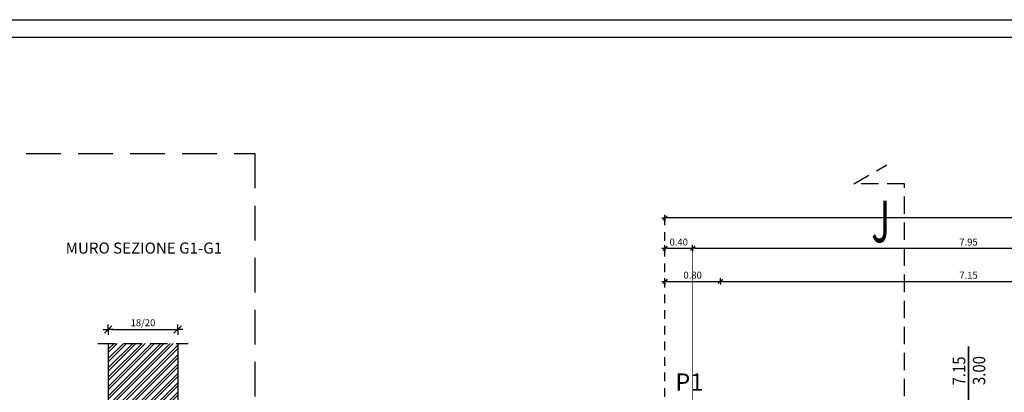
# Model space of a CAD drawing. Units: metres. Extents: x -2.9 to 77.2, y -8.2 to 36.4.
# Drawn here: x 35 to 49.2, y 31 to 36.4 of the extents above; entities that cross this region are included whole.
import ezdxf

# ---------------------------------------------------------------- set-up
doc = ezdxf.new("R2010")
doc.units = ezdxf.units.M
doc.header["$PDMODE"] = 65
doc.linetypes.add('CONTINUA', pattern=[0])
doc.linetypes.add('HIDDEN', pattern=[0.375, 0.25, -0.125])
for name, color, linetype in [('+++N° PILASTRI', 92, 'Continuous'), ('+++PARTICOLARI', 6, 'Continuous'), ('+++Quote ESTERNE', 2, 'Continuous'), ('+++quote interne', 2, 'Continuous'), ('+++SEZIONI', 3, 'Continuous'), ('bordo', 1, 'Continuous')]:
    doc.layers.add(name, color=color, linetype=linetype)
doc.layers.add('+++QUOTE_SERRAMENTI', color=2, linetype='CONTINUA', lineweight=35)
doc.layers.add('+++SANITARI', color=6, linetype='CONTINUA', lineweight=35)
doc.styles.add('centuri gotic', font='GOTHIC.TTF')
doc.styles.add('CENTURY', font='CENTURY.TTF')
doc.styles.add('Estrangelo Edessa', font='estre.ttf')
doc.styles.add('iso', font='isocpeur.ttf')
doc.dimstyles.new('scala 1   10', dxfattribs={"dimscale": 0, "dimtxt": 0.1, "dimasz": 0.05, "dimexe": 0.1, "dimexo": 0.5, "dimgap": 0.04, "dimtad": 1, "dimdec": 0, "dimlfac": 20, "dimzin": 0, "dimdsep": 46, "dimtxsty": 'centuri gotic', "dimblk1": 'AAQUOTA', "dimblk2": 'AAQUOTA', "dimsah": 1, "dimcen": 0.07, "dimse1": 1, "dimse2": 1, "dimclrd": 6, "dimclre": 6, "dimclrt": 256, "dimaunit": 2, "dimadec": 0, "dimazin": 0, "dimtfac": 1, "dimtdec": 0, "dimtofl": 0, "dimtmove": 2, "dimatfit": 3, "dimldrblk": 'AAQUOTA', "dimfxl": 1, "dimtolj": 1, "dimtzin": 0, "dimarcsym": 0})
doc.dimstyles.new('SCALA 50nnn', dxfattribs={"dimscale": 0, "dimtxt": 0.1, "dimasz": 0.03, "dimexe": 0.0945, "dimexo": 0.5, "dimgap": 0.04, "dimtad": 1, "dimzin": 0, "dimdsep": 46, "dimtxsty": 'iso', "dimblk1": 'AAQUOTA', "dimblk2": 'AAQUOTA', "dimsah": 1, "dimcen": 0.07, "dimse1": 1, "dimse2": 1, "dimclrd": 6, "dimclre": 6, "dimclrt": 256, "dimaunit": 2, "dimadec": 0, "dimazin": 0, "dimtfac": 1, "dimtix": 1, "dimtofl": 0, "dimtmove": 2, "dimatfit": 3, "dimldrblk": 'AAQUOTA', "dimfxl": 1, "dimtolj": 1, "dimtzin": 0, "dimarcsym": 0})

# ---------------------------------------------------------------- blocks, each defined once
blk = doc.blocks.new('AAQUOTA')
at = {"color": 1, "linetype": 'ByBlock'}
for p, q in [((-1.5, 0), (0, 0)), ((-1.06, -1.06), (1.06, 1.06)), ((0, 0), (0, 1.5)), ((0, 0), (0, -1.5)), ((1.5, 0), (0, 0))]:
    blk.add_line(p, q, dxfattribs=at)
blk = doc.blocks.new('*D203')
at = {"layer": '+++Quote ESTERNE', "color": 6, "lineweight": -2, "transparency": 16777216}
blk.add_line((44.37, 33.097), (44.71, 33.097), dxfattribs=at)
at = {"layer": 'DEFPOINTS', "color": 0, "transparency": 16777216}
for p in [(44.34, 33.534), (44.74, 33.097), (44.74, 33.097)]:
    blk.add_point(p, dxfattribs=at)
at = {"layer": '+++Quote ESTERNE', "color": 6, "lineweight": -2, "transparency": 16777216, "xscale": 0.03, "yscale": 0.03, "zscale": 0.03, "rotation": 180}
blk.add_blockref('AAQUOTA', (44.34, 33.097), dxfattribs=at)
at = {"layer": '+++Quote ESTERNE', "color": 6, "lineweight": -2, "transparency": 16777216, "xscale": 0.03, "yscale": 0.03, "zscale": 0.03}
blk.add_blockref('AAQUOTA', (44.74, 33.097), dxfattribs=at)
at = {"layer": '+++Quote ESTERNE', "transparency": 16777216, "insert": (44.54, 33.187), "char_height": 0.1, "attachment_point": 5, "style": 'iso'}
blk.add_mtext('\\A1;0.40', dxfattribs=at)
blk = doc.blocks.new('*D204')
at = {"layer": '+++Quote ESTERNE', "color": 6, "lineweight": -2, "transparency": 16777216}
blk.add_line((44.77, 33.097), (52.66, 33.097), dxfattribs=at)
at = {"layer": 'DEFPOINTS', "color": 0, "transparency": 16777216}
for p in [(44.74, 33.097), (52.69, 33.097), (52.69, 33.097)]:
    blk.add_point(p, dxfattribs=at)
at = {"layer": '+++Quote ESTERNE', "color": 6, "lineweight": -2, "transparency": 16777216, "xscale": 0.03, "yscale": 0.03, "zscale": 0.03, "rotation": 180}
blk.add_blockref('AAQUOTA', (44.74, 33.097), dxfattribs=at)
at = {"layer": '+++Quote ESTERNE', "color": 6, "lineweight": -2, "transparency": 16777216, "xscale": 0.03, "yscale": 0.03, "zscale": 0.03}
blk.add_blockref('AAQUOTA', (52.69, 33.097), dxfattribs=at)
at = {"layer": '+++Quote ESTERNE', "transparency": 16777216, "insert": (48.715, 33.187), "char_height": 0.1, "attachment_point": 5, "style": 'iso'}
blk.add_mtext('\\A1;7.95', dxfattribs=at)
blk = doc.blocks.new('*D207')
at = {"layer": '+++Quote ESTERNE', "color": 6, "lineweight": -2, "transparency": 16777216}
blk.add_line((44.37, 32.619), (45.11, 32.619), dxfattribs=at)
at = {"layer": 'DEFPOINTS', "color": 0, "transparency": 16777216}
for p in [(45.14, 32.619), (44.34, 30.955), (45.14, 30.955)]:
    blk.add_point(p, dxfattribs=at)
at = {"layer": '+++Quote ESTERNE', "color": 6, "lineweight": -2, "transparency": 16777216, "xscale": 0.03, "yscale": 0.03, "zscale": 0.03, "rotation": 180}
blk.add_blockref('AAQUOTA', (44.34, 32.619), dxfattribs=at)
at = {"layer": '+++Quote ESTERNE', "color": 6, "lineweight": -2, "transparency": 16777216, "xscale": 0.03, "yscale": 0.03, "zscale": 0.03}
blk.add_blockref('AAQUOTA', (45.14, 32.619), dxfattribs=at)
at = {"layer": '+++Quote ESTERNE', "transparency": 16777216, "insert": (44.74, 32.709), "char_height": 0.1, "attachment_point": 5, "style": 'iso'}
blk.add_mtext('\\A1;0.80', dxfattribs=at)
blk = doc.blocks.new('*D184')
at = {"layer": '+++Quote ESTERNE', "color": 6, "lineweight": -2, "transparency": 16777216}
blk.add_line((45.17, 32.619), (52.26, 32.619), dxfattribs=at)
at = {"layer": 'DEFPOINTS', "color": 0, "transparency": 16777216}
for p in [(52.29, 32.619), (45.14, 30.955), (52.29, 30.955)]:
    blk.add_point(p, dxfattribs=at)
at = {"layer": '+++Quote ESTERNE', "color": 6, "lineweight": -2, "transparency": 16777216, "xscale": 0.03, "yscale": 0.03, "zscale": 0.03, "rotation": 180}
blk.add_blockref('AAQUOTA', (45.14, 32.619), dxfattribs=at)
at = {"layer": '+++Quote ESTERNE', "color": 6, "lineweight": -2, "transparency": 16777216, "xscale": 0.03, "yscale": 0.03, "zscale": 0.03}
blk.add_blockref('AAQUOTA', (52.29, 32.619), dxfattribs=at)
at = {"layer": '+++Quote ESTERNE', "transparency": 16777216, "insert": (48.715, 32.709), "char_height": 0.1, "attachment_point": 5, "style": 'iso'}
blk.add_mtext('\\A1;7.15', dxfattribs=at)
blk = doc.blocks.new('*D187')
at = {"layer": '+++Quote ESTERNE', "color": 6, "lineweight": -2, "transparency": 16777216}
blk.add_line((61.06, 33.534), (44.37, 33.534), dxfattribs=at)
at = {"layer": 'DEFPOINTS', "color": 0, "transparency": 16777216}
for p in [(44.34, 33.534), (44.34, 33.534), (61.09, 33.534)]:
    blk.add_point(p, dxfattribs=at)
at = {"layer": '+++Quote ESTERNE', "color": 6, "lineweight": -2, "transparency": 16777216, "xscale": 0.03, "yscale": 0.03, "zscale": 0.03, "rotation": 180}
blk.add_blockref('AAQUOTA', (44.34, 33.534), dxfattribs=at)
at = {"layer": '+++Quote ESTERNE', "color": 6, "lineweight": -2, "transparency": 16777216, "xscale": 0.03, "yscale": 0.03, "zscale": 0.03}
blk.add_blockref('AAQUOTA', (61.09, 33.534), dxfattribs=at)
at = {"layer": '+++Quote ESTERNE', "color": 10, "transparency": 16777216, "insert": (52.715, 33.699), "char_height": 0.25, "attachment_point": 5, "style": 'iso'}
blk.add_mtext('\\A1;16.75', dxfattribs=at)
blk = doc.blocks.new('A$C2CB7444E')
at = {"layer": '+++SEZIONI', "linetype": 'HIDDEN'}
for p, q in [((5.272, 3.072), (5.75, 3.346)), ((6.004, 3.072), (5.272, 3.072)), ((6.004, -38.238), (6.004, 3.072))]:
    blk.add_line(p, q, dxfattribs=at)
at = {"layer": '+++SEZIONI', "style": 'Estrangelo Edessa', "width": 0.613266}
blk.add_text('J', height=0.6, dxfattribs=at).set_placement((5.526, 2.227))
blk = doc.blocks.new('*D305')
at = {"layer": '+++PARTICOLARI', "color": 6, "lineweight": -2, "transparency": 16777216}
blk.add_line((36.37, 31.925), (37.27, 31.925), dxfattribs=at)
at = {"layer": 'DEFPOINTS', "color": 0, "transparency": 16777216}
for p in [(37.32, 31.925), (36.32, 31.725), (37.32, 31.725)]:
    blk.add_point(p, dxfattribs=at)
at = {"layer": '+++PARTICOLARI', "color": 6, "lineweight": -2, "transparency": 16777216, "xscale": 0.05, "yscale": 0.05, "zscale": 0.05, "rotation": 180}
blk.add_blockref('AAQUOTA', (36.32, 31.925), dxfattribs=at)
at = {"layer": '+++PARTICOLARI', "color": 6, "lineweight": -2, "transparency": 16777216, "xscale": 0.05, "yscale": 0.05, "zscale": 0.05}
blk.add_blockref('AAQUOTA', (37.32, 31.925), dxfattribs=at)
at = {"layer": '+++PARTICOLARI', "color": 2, "transparency": 16777216, "insert": (36.82, 32.024), "char_height": 0.1, "attachment_point": 5, "style": 'centuri gotic'}
blk.add_mtext('\\A1;18/20', dxfattribs=at)

msp = doc.modelspace()

# ---------------------------------------------------------------- hatches: boundary and pattern name
at = {"layer": '+++PARTICOLARI'}
h = msp.add_hatch(dxfattribs=at)
h.set_pattern_fill('ANSI32', color=253, scale=0.01, style=0)
h.set_pattern_definition([(45, (62.202055, -8.88551), (-0.06735192, 0.06735192), []), (45, (62.24696, -8.88551), (-0.06735192, 0.06735192), [])])
h.paths.add_polyline_path([(37.32, 29.268), (37.32, 31.725), (36.32, 31.725), (36.32, 29.268)])

# ---------------------------------------------------------------- linework, layer by layer
at = {"layer": '+++PARTICOLARI', "color": 6, "linetype": 'HIDDEN'}
msp.add_line((36.172, 31.725), (37.469, 31.725), dxfattribs=at)
at = {"layer": '+++PARTICOLARI', "color": 255}
for p, q in [((36.32, 31.725), (36.32, 29.268)), ((37.32, 31.725), (37.32, 29.268))]:
    msp.add_line(p, q, dxfattribs=at)
at = {"layer": '+++PARTICOLARI', "linetype": 'HIDDEN', "ltscale": 2}
msp.add_lwpolyline([(-1.615, 34.461), (38.433, 34.461), (38.433, 26.204), (-1.615, 26.204)], close=True, dxfattribs=at)
at = {"layer": '+++Quote ESTERNE', "linetype": 'HIDDEN', "ltscale": 0.5}
msp.add_line((44.34, 30.955), (44.34, 33.534), dxfattribs=at)
at = {"layer": '+++quote interne', "color": 10, "linetype": 'HIDDEN', "ltscale": 0.5, "const_width": 0.01}
msp.add_lwpolyline([(44.74, 33.097), (44.74, 30.355)], dxfattribs=at)
at = {"layer": '+++QUOTE_SERRAMENTI'}
msp.add_line((48.715, 30.38), (48.715, 31.683), dxfattribs=at)
at = {"layer": 'bordo'}
msp.add_lwpolyline([(77.204, -8.159), (-2.884, -8.159), (-2.884, 36.391), (77.204, 36.391)], close=True, dxfattribs=at)
at = {"layer": 'bordo', "color": 4}
msp.add_lwpolyline([(66.704, -7.929), (-2.634, -7.929), (-2.634, 36.141), (76.974, 36.141), (76.974, 6.691)], dxfattribs=at)

# ---------------------------------------------------------------- block references
at = {"layer": '+++SANITARI'}
msp.add_blockref('A$C2CB7444E', (41.79, 30.955), dxfattribs=at)

# ---------------------------------------------------------------- texts
at = {"layer": '+++N° PILASTRI', "style": 'centuri gotic'}
msp.add_text('P1', height=0.25, dxfattribs=at).set_placement((44.49, 31.043))
at = {"layer": '+++PARTICOLARI', "color": 2, "style": 'centuri gotic'}
msp.add_text('MURO SEZIONE G1-G1', height=0.16, dxfattribs=at).set_placement((35.706, 33.02))
at = {"layer": '+++QUOTE_SERRAMENTI', "style": 'CENTURY', "width": 0.876094}
for s, p in [('7.15', (48.669, 31.12)), ('3.00', (48.957, 31.126))]:
    msp.add_text(s, height=0.18, rotation=90, dxfattribs=at).set_placement(p)

# ---------------------------------------------------------------- dimensions: what is measured, and where the dimension line sits
at = {"layer": '+++PARTICOLARI'}
dim = msp.add_aligned_dim(p1=(36.32, 31.725), p2=(37.32, 31.725), distance=0.2, text='18/20', dimstyle='scala 1   10', override={"dimscale": 1, "dimclrt": 2}, dxfattribs=at)
dim.commit()
dim.dimension.update_dxf_attribs({"geometry": '*D305', "text_midpoint": (36.82, 32.024)})
at = {"layer": '+++Quote ESTERNE'}
for base, p1, p2, override, picture, middle in [((44.34, 33.534), (61.09, 33.534), (44.34, 33.534), {"dimscale": 1, "dimtxt": 0.25, "dimclrt": 10, "dimfxl": 0}, '*D187', (52.715, 33.699)), ((44.74, 33.097), (44.34, 33.534), (44.74, 33.097), {"dimscale": 1, "dimfxl": 0}, '*D203', (44.54, 33.187)), ((52.69, 33.097), (44.74, 33.097), (52.69, 33.097), {"dimscale": 1, "dimfxl": 0}, '*D204', (48.715, 33.187)), ((45.14, 32.619), (44.34, 30.955), (45.14, 30.955), {"dimscale": 1, "dimfxl": 0}, '*D207', (44.74, 32.709)), ((52.29, 32.619), (45.14, 30.955), (52.29, 30.955), {"dimscale": 1, "dimfxl": 0}, '*D184', (48.715, 32.709))]:
    dim = msp.add_linear_dim(base=base, p1=p1, p2=p2, dimstyle='SCALA 50nnn', override=override, dxfattribs=at)
    dim.commit()
    dim.dimension.update_dxf_attribs({"geometry": picture, "text_midpoint": middle})

doc.saveas('drawing.dxf')
